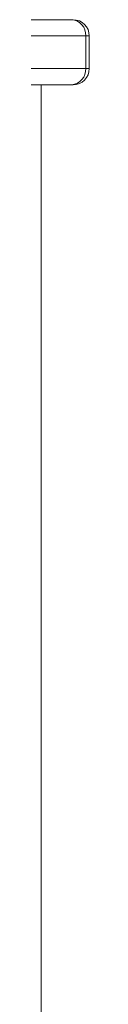
# Model space of a CAD drawing. Units: millimetres. Extents: x 15823.9 to 15841.3, y 10213.6 to 10228.3.
# Drawn here: x 15839.5 to 15839.5, y 10225.4 to 10225.6 of the extents above; entities that cross this region are included whole.
import ezdxf

# ---------------------------------------------------------------- set-up
doc = ezdxf.new("R2010")
doc.units = ezdxf.units.MM
doc.header["$LTSCALE"] = 50

# ---------------------------------------------------------------- blocks, each defined once
blk = doc.blocks.new('OPSH2_S289')
at = {"color": 7, "linetype": 'Continuous', "lineweight": 5}
for p, q in [((15859.71574037638, 10224.27462676973), (15859.74605126551, 10224.27462676973)), ((15859.74605126551, 10224.27462676973), (15859.7463192147, 10224.27462676973)), ((15859.74864934172, 10224.27162676973), (15859.71833845259, 10224.27162676973)), ((15859.74864934172, 10224.26562676973), (15859.74864934172, 10224.27162676973)), ((15859.7493192147, 10224.27162676973), (15859.74864934172, 10224.27162676973)), ((15859.7493192147, 10224.26562676973), (15859.7493192147, 10224.27162676973)), ((15859.71833845259, 10224.26562676973), (15859.74864934172, 10224.26562676973)), ((15859.74864934172, 10224.26562676973), (15859.7493192147, 10224.26562676973)), ((15859.74605126551, 10224.26262676973), (15859.71574037638, 10224.26262676973)), ((15859.74042690986, 10222.46592676973), (15859.74042690986, 10224.26262676973)), ((15859.7463192147, 10224.26262676973), (15859.74605126551, 10224.26262676973))]:
    blk.add_line(p, q, dxfattribs=at)
for centre, radius, start, end in [((15859.74583475916, 10224.27181426973), 0.002820821024104707, 356.1887389536528, 85.59805035546842), ((15859.7463192147, 10224.27162676973), 0.003, 0, 90), ((15859.74583475916, 10224.26543926973), 0.002820821024104707, 274.4019496445316, 3.811261046347238), ((15859.7463192147, 10224.26562676973), 0.003, 270, 0)]:
    blk.add_arc(centre, radius, start, end, dxfattribs=at)

msp = doc.modelspace()

# ---------------------------------------------------------------- block references
msp.add_blockref('OPSH2_S289', (-20.21201194969035, 1.315621561574517))

doc.saveas('drawing.dxf')
